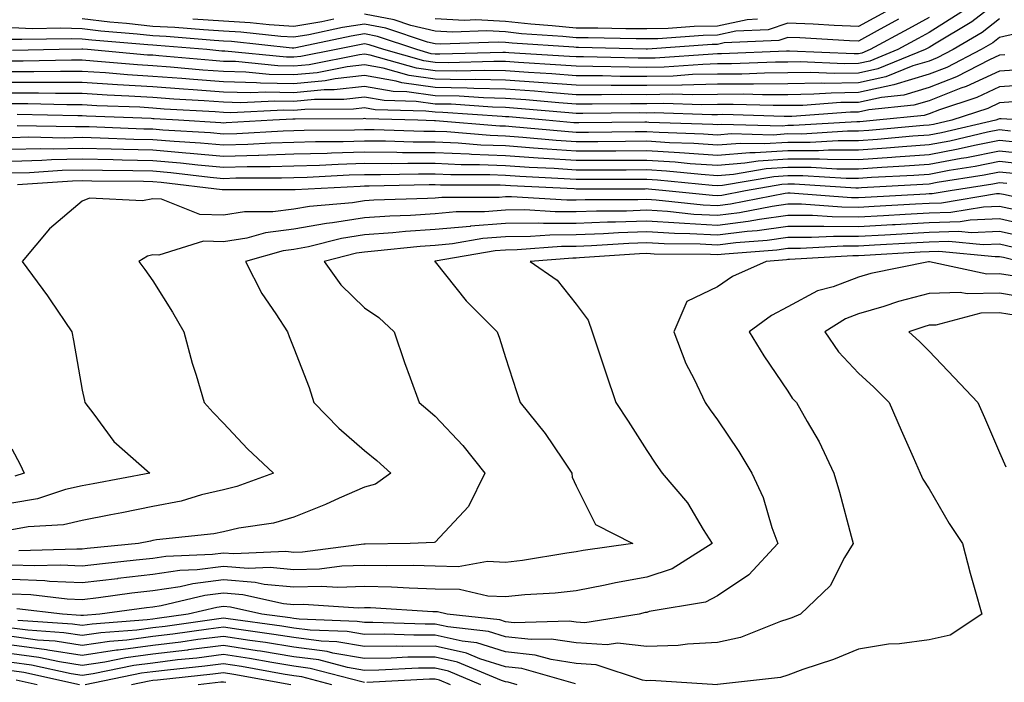
# Model space of a CAD drawing. Units: inches. Extents: x 1016003 to 1018643, y 7237178 to 7239818.
# Drawn here: x 1016779 to 1016919, y 7237472 to 7237566 of the extents above; entities that cross this region are included whole.
import ezdxf

# ---------------------------------------------------------------- set-up
doc = ezdxf.new("R2010")
doc.units = ezdxf.units.IN
doc.header["$MEASUREMENT"] = 0
doc.layers.add('Contour_10167237', color=7, linetype='Continuous', true_color=0x0f5e75)

msp = doc.modelspace()

# ---------------------------------------------------------------- linework, layer by layer
at = {"layer": 'Contour_10167237'}
for points in [[(1016918.05, 7237568.9, 2934), (1016914.11, 7237565.86, 2934), (1016908.84, 7237562.71, 2934), (1016908.05, 7237562.21, 2934), (1016907.86, 7237562.11, 2934), (1016907.52, 7237561.92, 2934), (1016900.78, 7237559.19, 2934), (1016898.05, 7237558.58, 2934), (1016894.66, 7237558.53, 2934), (1016891.3, 7237558.67, 2934), (1016888.05, 7237558.62, 2934), (1016884.73, 7237558.6, 2934), (1016881.5, 7237558.47, 2934), (1016878.05, 7237558.45, 2934), (1016874.51, 7237558.38, 2934), (1016871.79, 7237558.18, 2934), (1016868.05, 7237558.11, 2934), (1016864.27, 7237558.14, 2934), (1016861.77, 7237558.2, 2934), (1016858.05, 7237558.23, 2934), (1016854.61, 7237558.48, 2934), (1016851.29, 7237558.68, 2934), (1016848.05, 7237558.91, 2934), (1016845.11, 7237558.98, 2934), (1016841.11, 7237558.86, 2934), (1016838.05, 7237558.92, 2934), (1016835.41, 7237559.28, 2934), (1016828.83, 7237561.14, 2934), (1016828.05, 7237561.28, 2934), (1016827.33, 7237561.2, 2934), (1016820.19, 7237559.78, 2934), (1016818.05, 7237559.59, 2934), (1016815.76, 7237559.63, 2934), (1016809.75, 7237560.22, 2934), (1016808.05, 7237560.26, 2934), (1016806.51, 7237560.38, 2934), (1016798.92, 7237561.05, 2934), (1016798.05, 7237561.12, 2934), (1016797.29, 7237561.16, 2934), (1016788.8, 7237561.92, 2934), (1016788.11, 7237561.98, 2934), (1016788.05, 7237561.98, 2934), (1016787.98, 7237561.99, 2934), (1016784.79, 7237561.92, 2934), (1016778.19, 7237561.78, 2934)], [(1016912.68, 7237567.29, 2933), (1016908.05, 7237564.35, 2933), (1016906.49, 7237563.48, 2933), (1016903.62, 7237561.92, 2933), (1016899.66, 7237560.31, 2933), (1016898.05, 7237559.96, 2933), (1016896.06, 7237559.93, 2933), (1016889.78, 7237560.19, 2933), (1016888.05, 7237560.16, 2933), (1016886.28, 7237560.15, 2933), (1016880.07, 7237559.9, 2933), (1016878.05, 7237559.89, 2933), (1016875.97, 7237559.84, 2933), (1016870.51, 7237559.46, 2933), (1016868.05, 7237559.41, 2933), (1016865.56, 7237559.43, 2933), (1016860.42, 7237559.55, 2933), (1016858.05, 7237559.57, 2933), (1016855.85, 7237559.72, 2933), (1016849.89, 7237560.08, 2933), (1016848.05, 7237560.22, 2933), (1016846.38, 7237560.25, 2933), (1016839.91, 7237560.06, 2933), (1016838.05, 7237560.1, 2933), (1016836.45, 7237560.32, 2933), (1016830.77, 7237561.92, 2933), (1016828.73, 7237562.6, 2933), (1016828.05, 7237562.73, 2933), (1016827.35, 7237562.62, 2933), (1016824.03, 7237561.92, 2933), (1016819.04, 7237560.93, 2933), (1016818.05, 7237560.84, 2933), (1016817, 7237560.87, 2933), (1016808.26, 7237561.71, 2933), (1016808.05, 7237561.71, 2933), (1016807.85, 7237561.72, 2933), (1016805.71, 7237561.92, 2933), (1016798.64, 7237562.51, 2933), (1016798.05, 7237562.55, 2933), (1016797.35, 7237562.62, 2933), (1016789.39, 7237563.26, 2933), (1016788.05, 7237563.42, 2933), (1016786.5, 7237563.47, 2933), (1016779.47, 7237563.34, 2933), (1016778.05, 7237563.38, 2933)], [(1016908.05, 7237566.5, 2932), (1016905.12, 7237564.85, 2932), (1016899.72, 7237561.92, 2932), (1016898.53, 7237561.44, 2932), (1016898.05, 7237561.33, 2932), (1016897.45, 7237561.32, 2932), (1016888.26, 7237561.71, 2932), (1016887.84, 7237561.71, 2932), (1016878.65, 7237561.32, 2932), (1016878.05, 7237561.32, 2932), (1016877.43, 7237561.3, 2932), (1016869.24, 7237560.73, 2932), (1016868.05, 7237560.7, 2932), (1016866.84, 7237560.71, 2932), (1016859.08, 7237560.89, 2932), (1016858.05, 7237560.9, 2932), (1016857.1, 7237560.97, 2932), (1016848.49, 7237561.48, 2932), (1016848.05, 7237561.52, 2932), (1016847.66, 7237561.53, 2932), (1016838.7, 7237561.27, 2932), (1016838.05, 7237561.28, 2932), (1016837.48, 7237561.35, 2932), (1016835.48, 7237561.92, 2932), (1016829.91, 7237563.78, 2932), (1016828.05, 7237564.14, 2932), (1016826.14, 7237563.83, 2932), (1016818.3, 7237562.17, 2932), (1016818.05, 7237562.13, 2932), (1016817.82, 7237562.15, 2932), (1016809.19, 7237563.06, 2932), (1016808.05, 7237563.14, 2932), (1016806.76, 7237563.21, 2932), (1016799.92, 7237563.79, 2932), (1016798.05, 7237563.88, 2932), (1016795.84, 7237564.13, 2932), (1016790.68, 7237564.55, 2932), (1016788.05, 7237564.86, 2932), (1016785, 7237564.97, 2932), (1016781.02, 7237564.89, 2932), (1016778.05, 7237565, 2932)], [(1016902.39, 7237567.58, 2930), (1016898.05, 7237565.2, 2930), (1016894.62, 7237565.35, 2930), (1016891.65, 7237565.52, 2930), (1016888.05, 7237565.67, 2930), (1016885.25, 7237564.72, 2930), (1016880.65, 7237564.52, 2930), (1016878.05, 7237563.96, 2930), (1016876.04, 7237563.93, 2930), (1016869.6, 7237563.47, 2930), (1016868.05, 7237563.44, 2930), (1016866.53, 7237563.44, 2930), (1016859.74, 7237563.61, 2930), (1016858.05, 7237563.6, 2930), (1016856.17, 7237563.8, 2930), (1016850.31, 7237564.18, 2930), (1016848.05, 7237564.44, 2930), (1016845.4, 7237564.57, 2930), (1016840.51, 7237564.38, 2930), (1016838.05, 7237564.52, 2930), (1016834.62, 7237565.35, 2930), (1016832.27, 7237566.14, 2930), (1016828.05, 7237566.94, 2930)], [(1016918.05, 7237566.28, 2935), (1016915.6, 7237564.37, 2935), (1016911.48, 7237561.92, 2935), (1016909.21, 7237560.76, 2935), (1016908.05, 7237560.3, 2935), (1016905.74, 7237559.61, 2935), (1016901.92, 7237558.05, 2935), (1016898.05, 7237557.2, 2935), (1016893.26, 7237557.13, 2935), (1016892.82, 7237557.15, 2935), (1016888.05, 7237557.08, 2935), (1016883.18, 7237557.05, 2935), (1016882.93, 7237557.04, 2935), (1016878.05, 7237557.01, 2935), (1016873.06, 7237556.91, 2935), (1016873.04, 7237556.91, 2935), (1016868.05, 7237556.82, 2935), (1016863.12, 7237556.85, 2935), (1016862.98, 7237556.85, 2935), (1016858.05, 7237556.89, 2935), (1016853.36, 7237557.23, 2935), (1016852.69, 7237557.28, 2935), (1016848.05, 7237557.61, 2935), (1016843.84, 7237557.71, 2935), (1016842.31, 7237557.66, 2935), (1016838.05, 7237557.75, 2935), (1016834.38, 7237558.25, 2935), (1016830.68, 7237559.29, 2935), (1016828.05, 7237559.76, 2935), (1016825.61, 7237559.48, 2935), (1016821.33, 7237558.64, 2935), (1016818.05, 7237558.33, 2935), (1016814.53, 7237558.4, 2935), (1016811.24, 7237558.73, 2935), (1016808.05, 7237558.81, 2935), (1016805.15, 7237559.02, 2935), (1016800.54, 7237559.43, 2935), (1016798.05, 7237559.62, 2935), (1016795.88, 7237559.75, 2935), (1016789.66, 7237560.31, 2935), (1016788.05, 7237560.42, 2935), (1016786.55, 7237560.42, 2935), (1016779.7, 7237560.27, 2935), (1016778.05, 7237560.27, 2935)], [(1016903.74, 7237566.23, 2931), (1016900.7, 7237564.57, 2931), (1016898.05, 7237563.11, 2931), (1016896.8, 7237563.17, 2931), (1016889.72, 7237563.59, 2931), (1016888.05, 7237563.65, 2931), (1016886.75, 7237563.22, 2931), (1016879.01, 7237562.88, 2931), (1016878.05, 7237562.67, 2931), (1016877.31, 7237562.66, 2931), (1016868.14, 7237562.01, 2931), (1016867.96, 7237562.01, 2931), (1016858.37, 7237562.24, 2931), (1016858.05, 7237562.24, 2931), (1016857.69, 7237562.28, 2931), (1016848.97, 7237562.84, 2931), (1016848.05, 7237562.95, 2931), (1016846.97, 7237563, 2931), (1016838.81, 7237562.68, 2931), (1016838.05, 7237562.73, 2931), (1016836.98, 7237562.99, 2931), (1016831.09, 7237564.96, 2931), (1016828.05, 7237565.53, 2931), (1016824.93, 7237565.04, 2931), (1016820.16, 7237564.03, 2931), (1016818.05, 7237563.67, 2931), (1016816.17, 7237563.8, 2931), (1016810.53, 7237564.4, 2931), (1016808.05, 7237564.56, 2931), (1016805.25, 7237564.72, 2931), (1016801.18, 7237565.05, 2931), (1016798.05, 7237565.22, 2931), (1016794.33, 7237565.64, 2931), (1016791.97, 7237565.84, 2931), (1016788.05, 7237566.3, 2931)], [(1016823.72, 7237566.25, 2930), (1016822.01, 7237565.88, 2930), (1016818.05, 7237565.2, 2930), (1016814.52, 7237565.45, 2930), (1016811.86, 7237565.73, 2930), (1016808.05, 7237565.98, 2930), (1016803.74, 7237566.23, 2930)], [(1016883.74, 7237566.23, 2929), (1016882.29, 7237566.16, 2929), (1016878.05, 7237565.24, 2929), (1016874.77, 7237565.2, 2929), (1016871.07, 7237564.94, 2929), (1016868.05, 7237564.89, 2929), (1016865.1, 7237564.87, 2929), (1016861.1, 7237564.97, 2929), (1016858.05, 7237564.96, 2929), (1016854.65, 7237565.32, 2929), (1016851.64, 7237565.51, 2929), (1016848.05, 7237565.93, 2929), (1016843.84, 7237566.13, 2929), (1016842.2, 7237566.07, 2929), (1016838.05, 7237566.3, 2929)], [(1016920.31, 7237564.18, 2936), (1016918.05, 7237563.65, 2936), (1016917.07, 7237562.9, 2936), (1016915.44, 7237561.92, 2936), (1016910.57, 7237559.4, 2936), (1016908.05, 7237558.43, 2936), (1016903.07, 7237556.94, 2936), (1016903.04, 7237556.93, 2936), (1016898.05, 7237555.83, 2936), (1016894.2, 7237555.77, 2936), (1016891.72, 7237555.59, 2936), (1016888.05, 7237555.54, 2936), (1016884.46, 7237555.51, 2936), (1016881.73, 7237555.6, 2936), (1016878.05, 7237555.57, 2936), (1016874.47, 7237555.5, 2936), (1016871.72, 7237555.59, 2936), (1016868.05, 7237555.52, 2936), (1016864.42, 7237555.55, 2936), (1016861.65, 7237555.52, 2936), (1016858.05, 7237555.54, 2936), (1016854.12, 7237555.85, 2936), (1016852.15, 7237556.02, 2936), (1016848.05, 7237556.31, 2936), (1016843.56, 7237556.41, 2936), (1016842.61, 7237556.48, 2936), (1016838.05, 7237556.57, 2936), (1016833.34, 7237557.21, 2936), (1016832.52, 7237557.45, 2936), (1016828.05, 7237558.24, 2936), (1016823.9, 7237557.77, 2936), (1016822.48, 7237557.49, 2936), (1016818.05, 7237557.08, 2936), (1016813.31, 7237557.18, 2936), (1016812.73, 7237557.24, 2936), (1016808.05, 7237557.36, 2936), (1016803.8, 7237557.67, 2936), (1016802.15, 7237557.82, 2936), (1016798.05, 7237558.12, 2936), (1016794.48, 7237558.35, 2936), (1016791.35, 7237558.62, 2936), (1016788.05, 7237558.83, 2936), (1016784.96, 7237558.83, 2936), (1016781.2, 7237558.77, 2936), (1016778.05, 7237558.77, 2936)], [(1016918.77, 7237561.2, 2937), (1016918.05, 7237561.15, 2937), (1016916.61, 7237560.48, 2937), (1016911.92, 7237558.05, 2937), (1016908.05, 7237556.57, 2937), (1016904.48, 7237555.49, 2937), (1016901.29, 7237555.16, 2937), (1016898.05, 7237554.45, 2937), (1016895.56, 7237554.41, 2937), (1016890.16, 7237554.03, 2937), (1016888.05, 7237554, 2937), (1016885.98, 7237553.99, 2937), (1016880.29, 7237554.16, 2937), (1016878.05, 7237554.14, 2937), (1016875.87, 7237554.1, 2937), (1016870.4, 7237554.27, 2937), (1016868.05, 7237554.23, 2937), (1016865.73, 7237554.24, 2937), (1016860.33, 7237554.2, 2937), (1016858.05, 7237554.21, 2937), (1016855.58, 7237554.39, 2937), (1016850.93, 7237554.8, 2937), (1016848.05, 7237555.02, 2937), (1016844.89, 7237555.08, 2937), (1016841.46, 7237555.33, 2937), (1016838.05, 7237555.4, 2937), (1016834.03, 7237555.94, 2937), (1016832.12, 7237555.99, 2937), (1016828.05, 7237556.71, 2937), (1016823.74, 7237556.23, 2937), (1016822.35, 7237556.22, 2937), (1016818.05, 7237555.82, 2937), (1016814.06, 7237555.91, 2937), (1016811.94, 7237555.81, 2937), (1016808.05, 7237555.9, 2937), (1016803.75, 7237556.22, 2937), (1016802.42, 7237556.3, 2937), (1016798.05, 7237556.63, 2937), (1016793.06, 7237556.93, 2937), (1016793.03, 7237556.94, 2937), (1016788.05, 7237557.26, 2937), (1016783.39, 7237557.26, 2937), (1016782.72, 7237557.25, 2937), (1016778.05, 7237557.25, 2937)], [(1016920.89, 7237559.08, 2938), (1016918.05, 7237558.89, 2938), (1016913.29, 7237556.68, 2938), (1016912.57, 7237556.44, 2938), (1016908.05, 7237554.69, 2938), (1016905.91, 7237554.06, 2938), (1016899.52, 7237553.39, 2938), (1016898.05, 7237553.06, 2938), (1016896.92, 7237553.05, 2938), (1016888.6, 7237552.47, 2938), (1016888.05, 7237552.46, 2938), (1016887.51, 7237552.46, 2938), (1016878.84, 7237552.71, 2938), (1016878.05, 7237552.7, 2938), (1016877.28, 7237552.69, 2938), (1016869.09, 7237552.96, 2938), (1016868.05, 7237552.94, 2938), (1016867.02, 7237552.95, 2938), (1016859, 7237552.87, 2938), (1016858.05, 7237552.87, 2938), (1016857.02, 7237552.95, 2938), (1016849.72, 7237553.59, 2938), (1016848.05, 7237553.72, 2938), (1016846.21, 7237553.76, 2938), (1016840.31, 7237554.18, 2938), (1016838.05, 7237554.21, 2938), (1016835.39, 7237554.58, 2938), (1016830.83, 7237554.7, 2938), (1016828.05, 7237555.19, 2938), (1016825.11, 7237554.86, 2938), (1016820.97, 7237554.84, 2938), (1016818.05, 7237554.57, 2938), (1016815.34, 7237554.63, 2938), (1016810.52, 7237554.39, 2938), (1016808.05, 7237554.46, 2938), (1016805.32, 7237554.65, 2938), (1016801.04, 7237554.91, 2938), (1016798.05, 7237555.13, 2938), (1016794.63, 7237555.34, 2938), (1016791.59, 7237555.46, 2938), (1016788.05, 7237555.69, 2938), (1016784.28, 7237555.69, 2938), (1016781.87, 7237555.74, 2938), (1016778.05, 7237555.74, 2938)], [(1016923.01, 7237556.96, 2939), (1016918.05, 7237556.64, 2939), (1016914.84, 7237555.13, 2939), (1016909.52, 7237553.39, 2939), (1016908.05, 7237552.83, 2939), (1016907.36, 7237552.61, 2939), (1016900.61, 7237551.92, 2939), (1016898.26, 7237551.71, 2939), (1016898.05, 7237551.7, 2939), (1016897.83, 7237551.7, 2939), (1016888.82, 7237551.15, 2939), (1016888.05, 7237551.15, 2939), (1016887.22, 7237551.09, 2939), (1016878.66, 7237551.31, 2939), (1016878.05, 7237551.27, 2939), (1016877.43, 7237551.3, 2939), (1016868.36, 7237551.61, 2939), (1016868.05, 7237551.63, 2939), (1016867.76, 7237551.63, 2939), (1016858.43, 7237551.54, 2939), (1016858.05, 7237551.53, 2939), (1016857.69, 7237551.56, 2939), (1016853.73, 7237551.92, 2939), (1016848.51, 7237552.38, 2939), (1016848.05, 7237552.42, 2939), (1016847.54, 7237552.43, 2939), (1016839.14, 7237553.01, 2939), (1016838.05, 7237553.04, 2939), (1016836.75, 7237553.22, 2939), (1016829.54, 7237553.41, 2939), (1016828.05, 7237553.68, 2939), (1016826.48, 7237553.49, 2939), (1016819.58, 7237553.45, 2939), (1016818.05, 7237553.32, 2939), (1016816.62, 7237553.35, 2939), (1016809.1, 7237552.97, 2939), (1016808.05, 7237553, 2939), (1016806.88, 7237553.09, 2939), (1016799.64, 7237553.51, 2939), (1016798.05, 7237553.63, 2939), (1016796.22, 7237553.75, 2939), (1016790.11, 7237553.98, 2939), (1016788.05, 7237554.11, 2939), (1016785.85, 7237554.12, 2939), (1016780.35, 7237554.22, 2939), (1016778.05, 7237554.22, 2939)], [(1016920.68, 7237554.55, 2940), (1016918.05, 7237554.38, 2940), (1016916.37, 7237553.6, 2940), (1016911.26, 7237551.92, 2940), (1016908.66, 7237551.31, 2940), (1016908.05, 7237551.21, 2940), (1016907.28, 7237551.15, 2940), (1016899.51, 7237550.46, 2940), (1016898.05, 7237550.36, 2940), (1016896.49, 7237550.36, 2940), (1016890.01, 7237549.96, 2940), (1016888.05, 7237549.97, 2940), (1016885.95, 7237549.82, 2940), (1016879.99, 7237549.98, 2940), (1016878.05, 7237549.82, 2940), (1016876.09, 7237549.96, 2940), (1016869.81, 7237550.16, 2940), (1016868.05, 7237550.28, 2940), (1016866.4, 7237550.27, 2940), (1016859.77, 7237550.2, 2940), (1016858.05, 7237550.2, 2940), (1016856.44, 7237550.31, 2940), (1016848.98, 7237550.99, 2940), (1016848.05, 7237551.06, 2940), (1016847.22, 7237551.09, 2940), (1016838.13, 7237551.84, 2940), (1016837.97, 7237551.84, 2940), (1016835.59, 7237551.92, 2940), (1016828.25, 7237552.12, 2940), (1016828.05, 7237552.15, 2940), (1016827.84, 7237552.13, 2940), (1016818.2, 7237552.07, 2940), (1016818.05, 7237552.06, 2940), (1016817.91, 7237552.06, 2940), (1016815.04, 7237551.92, 2940), (1016808.44, 7237551.53, 2940), (1016808.05, 7237551.52, 2940), (1016807.69, 7237551.56, 2940), (1016801.67, 7237551.92, 2940), (1016798.26, 7237552.13, 2940), (1016798.05, 7237552.13, 2940), (1016797.82, 7237552.15, 2940), (1016788.63, 7237552.5, 2940), (1016788.05, 7237552.54, 2940), (1016787.43, 7237552.54, 2940), (1016778.84, 7237552.71, 2940)], [(1016921.53, 7237551.92, 2941), (1016918.26, 7237552.13, 2941), (1016918.05, 7237552.13, 2941), (1016917.91, 7237552.06, 2941), (1016917.49, 7237551.92, 2941), (1016909.83, 7237550.14, 2941), (1016908.05, 7237549.81, 2941), (1016905.77, 7237549.64, 2941), (1016900.76, 7237549.21, 2941), (1016898.05, 7237549.01, 2941), (1016895.15, 7237549.02, 2941), (1016891.19, 7237548.78, 2941), (1016888.05, 7237548.78, 2941), (1016884.68, 7237548.55, 2941), (1016881.33, 7237548.64, 2941), (1016878.05, 7237548.38, 2941), (1016874.74, 7237548.61, 2941), (1016871.25, 7237548.72, 2941), (1016868.05, 7237548.93, 2941), (1016865.04, 7237548.91, 2941), (1016861.1, 7237548.87, 2941), (1016858.05, 7237548.86, 2941), (1016855.19, 7237549.06, 2941), (1016850.48, 7237549.49, 2941), (1016848.05, 7237549.66, 2941), (1016845.87, 7237549.74, 2941), (1016839.71, 7237550.26, 2941), (1016838.05, 7237550.33, 2941), (1016836.47, 7237550.34, 2941), (1016829.41, 7237550.56, 2941), (1016828.05, 7237550.56, 2941), (1016826.65, 7237550.52, 2941), (1016819.5, 7237550.47, 2941), (1016818.05, 7237550.43, 2941), (1016816.52, 7237550.39, 2941), (1016809.97, 7237550, 2941), (1016808.05, 7237549.95, 2941), (1016806.24, 7237550.11, 2941), (1016799.45, 7237550.52, 2941), (1016798.05, 7237550.64, 2941), (1016796.8, 7237550.67, 2941), (1016789.01, 7237550.96, 2941), (1016788.05, 7237550.98, 2941), (1016787.09, 7237550.96, 2941), (1016778.83, 7237551.14, 2941)], [(1016919.58, 7237550.39, 2942), (1016918.05, 7237550.55, 2942), (1016916.34, 7237550.21, 2942), (1016911, 7237548.97, 2942), (1016908.05, 7237548.42, 2942), (1016904.28, 7237548.15, 2942), (1016902.02, 7237547.95, 2942), (1016898.05, 7237547.67, 2942), (1016893.8, 7237547.67, 2942), (1016892.39, 7237547.58, 2942), (1016888.05, 7237547.59, 2942), (1016883.41, 7237547.28, 2942), (1016882.67, 7237547.3, 2942), (1016878.05, 7237546.93, 2942), (1016873.38, 7237547.25, 2942), (1016872.69, 7237547.28, 2942), (1016868.05, 7237547.57, 2942), (1016863.68, 7237547.55, 2942), (1016862.42, 7237547.55, 2942), (1016858.05, 7237547.53, 2942), (1016853.94, 7237547.81, 2942), (1016851.99, 7237547.98, 2942), (1016848.05, 7237548.27, 2942), (1016844.53, 7237548.4, 2942), (1016841.3, 7237548.67, 2942), (1016838.05, 7237548.81, 2942), (1016834.95, 7237548.82, 2942), (1016831.02, 7237548.95, 2942), (1016828.05, 7237548.97, 2942), (1016825.01, 7237548.88, 2942), (1016821.12, 7237548.85, 2942), (1016818.05, 7237548.76, 2942), (1016814.79, 7237548.66, 2942), (1016811.51, 7237548.46, 2942), (1016808.05, 7237548.37, 2942), (1016804.8, 7237548.67, 2942), (1016801.08, 7237548.89, 2942), (1016798.05, 7237549.16, 2942), (1016795.34, 7237549.21, 2942), (1016790.58, 7237549.39, 2942), (1016788.05, 7237549.45, 2942), (1016785.52, 7237549.39, 2942), (1016780.46, 7237549.51, 2942), (1016778.05, 7237549.44, 2942)], [(1016921.26, 7237548.71, 2943), (1016918.05, 7237549.06, 2943), (1016914.47, 7237548.34, 2943), (1016912.17, 7237547.8, 2943), (1016908.05, 7237547.03, 2943), (1016903.28, 7237546.69, 2943), (1016902.79, 7237546.66, 2943), (1016898.05, 7237546.32, 2943), (1016893.64, 7237546.33, 2943), (1016892.53, 7237546.4, 2943), (1016888.05, 7237546.41, 2943), (1016883.84, 7237546.13, 2943), (1016881.94, 7237545.81, 2943), (1016878.05, 7237545.49, 2943), (1016874.21, 7237545.76, 2943), (1016872.09, 7237545.96, 2943), (1016868.05, 7237546.23, 2943), (1016863.76, 7237546.21, 2943), (1016862.34, 7237546.21, 2943), (1016858.05, 7237546.19, 2943), (1016853.47, 7237546.5, 2943), (1016852.67, 7237546.54, 2943), (1016848.05, 7237546.87, 2943), (1016843.19, 7237547.06, 2943), (1016842.88, 7237547.09, 2943), (1016838.05, 7237547.29, 2943), (1016833.45, 7237547.32, 2943), (1016832.63, 7237547.34, 2943), (1016828.05, 7237547.37, 2943), (1016823.36, 7237547.23, 2943), (1016822.75, 7237547.22, 2943), (1016818.05, 7237547.09, 2943), (1016813.06, 7237546.93, 2943), (1016813.04, 7237546.93, 2943), (1016808.05, 7237546.78, 2943), (1016803.35, 7237547.22, 2943), (1016802.71, 7237547.26, 2943), (1016798.05, 7237547.66, 2943), (1016793.89, 7237547.76, 2943), (1016792.15, 7237547.82, 2943), (1016788.05, 7237547.92, 2943), (1016783.95, 7237547.82, 2943), (1016782.1, 7237547.87, 2943), (1016778.05, 7237547.76, 2943)], [(1016922.94, 7237547.03, 2944), (1016918.05, 7237547.55, 2944), (1016913.36, 7237546.61, 2944), (1016912.62, 7237546.49, 2944), (1016908.05, 7237545.64, 2944), (1016904.58, 7237545.39, 2944), (1016901.34, 7237545.21, 2944), (1016898.05, 7237544.99, 2944), (1016894.98, 7237544.99, 2944), (1016891.35, 7237545.22, 2944), (1016888.05, 7237545.22, 2944), (1016884.95, 7237545.02, 2944), (1016880.36, 7237544.23, 2944), (1016878.05, 7237544.05, 2944), (1016875.76, 7237544.21, 2944), (1016870.83, 7237544.7, 2944), (1016868.05, 7237544.88, 2944), (1016865.11, 7237544.86, 2944), (1016860.99, 7237544.86, 2944), (1016858.05, 7237544.85, 2944), (1016854.91, 7237545.06, 2944), (1016851.36, 7237545.23, 2944), (1016848.05, 7237545.47, 2944), (1016844.35, 7237545.62, 2944), (1016841.75, 7237545.62, 2944), (1016838.05, 7237545.78, 2944), (1016834.17, 7237545.8, 2944), (1016831.88, 7237545.75, 2944), (1016828.05, 7237545.77, 2944), (1016824.31, 7237545.66, 2944), (1016821.65, 7237545.52, 2944), (1016818.05, 7237545.41, 2944), (1016814.66, 7237545.31, 2944), (1016811.44, 7237545.31, 2944), (1016808.05, 7237545.21, 2944), (1016804.43, 7237545.54, 2944), (1016801.97, 7237545.84, 2944), (1016798.05, 7237546.18, 2944), (1016793.69, 7237546.28, 2944), (1016792.42, 7237546.29, 2944), (1016788.05, 7237546.38, 2944), (1016783.68, 7237546.29, 2944), (1016782.32, 7237546.19, 2944), (1016778.05, 7237546.08, 2944)], [(1016921.78, 7237545.65, 2945), (1016918.05, 7237546.06, 2945), (1016914.6, 7237545.37, 2945), (1016910.91, 7237544.78, 2945), (1016908.05, 7237544.24, 2945), (1016905.88, 7237544.09, 2945), (1016899.91, 7237543.78, 2945), (1016898.05, 7237543.64, 2945), (1016896.32, 7237543.65, 2945), (1016890.17, 7237544.04, 2945), (1016888.05, 7237544.04, 2945), (1016886.07, 7237543.9, 2945), (1016878.79, 7237542.66, 2945), (1016878.05, 7237542.6, 2945), (1016877.32, 7237542.65, 2945), (1016869.56, 7237543.43, 2945), (1016868.05, 7237543.53, 2945), (1016866.45, 7237543.52, 2945), (1016859.65, 7237543.52, 2945), (1016858.05, 7237543.51, 2945), (1016856.34, 7237543.63, 2945), (1016850.06, 7237543.93, 2945), (1016848.05, 7237544.08, 2945), (1016845.8, 7237544.17, 2945), (1016840.3, 7237544.17, 2945), (1016838.05, 7237544.26, 2945), (1016835.7, 7237544.27, 2945), (1016830.3, 7237544.17, 2945), (1016828.05, 7237544.18, 2945), (1016825.86, 7237544.11, 2945), (1016819.92, 7237543.8, 2945), (1016818.05, 7237543.74, 2945), (1016816.28, 7237543.69, 2945), (1016809.82, 7237543.69, 2945), (1016808.05, 7237543.63, 2945), (1016806.17, 7237543.8, 2945), (1016800.6, 7237544.47, 2945), (1016798.05, 7237544.68, 2945), (1016795.22, 7237544.75, 2945), (1016790.91, 7237544.78, 2945), (1016788.05, 7237544.85, 2945), (1016785.19, 7237544.78, 2945), (1016780.59, 7237544.46, 2945), (1016778.05, 7237544.4, 2945)], [(1016920.43, 7237544.3, 2946), (1016918.05, 7237544.56, 2946), (1016915.85, 7237544.12, 2946), (1016909.2, 7237543.07, 2946), (1016908.05, 7237542.86, 2946), (1016907.18, 7237542.79, 2946), (1016898.46, 7237542.33, 2946), (1016898.05, 7237542.3, 2946), (1016897.67, 7237542.3, 2946), (1016888.98, 7237542.85, 2946), (1016888.05, 7237542.85, 2946), (1016887.17, 7237542.8, 2946), (1016882.06, 7237541.92, 2946), (1016878.7, 7237541.27, 2946), (1016878.05, 7237541.19, 2946), (1016877.36, 7237541.23, 2946), (1016870.73, 7237541.92, 2946), (1016868.29, 7237542.16, 2946), (1016868.05, 7237542.18, 2946), (1016867.8, 7237542.17, 2946), (1016858.05, 7237542.17, 2946), (1016857.78, 7237542.19, 2946), (1016848.76, 7237542.63, 2946), (1016848.05, 7237542.68, 2946), (1016847.26, 7237542.71, 2946), (1016838.84, 7237542.71, 2946), (1016838.05, 7237542.74, 2946), (1016837.22, 7237542.75, 2946), (1016828.7, 7237542.57, 2946), (1016828.05, 7237542.57, 2946), (1016827.42, 7237542.55, 2946), (1016818.2, 7237542.07, 2946), (1016818.05, 7237542.07, 2946), (1016817.91, 7237542.06, 2946), (1016808.05, 7237542.06, 2946), (1016807.9, 7237542.07, 2946), (1016799.22, 7237543.09, 2946), (1016798.05, 7237543.2, 2946), (1016796.74, 7237543.23, 2946), (1016789.41, 7237543.28, 2946), (1016788.05, 7237543.31, 2946), (1016786.69, 7237543.28, 2946), (1016778.87, 7237542.74, 2946)], [(1016919.08, 7237542.95, 2947), (1016918.05, 7237543.06, 2947), (1016917.1, 7237542.87, 2947), (1016911.06, 7237541.92, 2947), (1016908.48, 7237541.49, 2947), (1016908.05, 7237541.47, 2947), (1016907.57, 7237541.44, 2947), (1016898.99, 7237540.98, 2947), (1016898.05, 7237540.93, 2947), (1016897.07, 7237540.94, 2947), (1016888.39, 7237541.58, 2947), (1016888.05, 7237541.59, 2947), (1016887.66, 7237541.53, 2947), (1016879.93, 7237540.04, 2947), (1016878.05, 7237539.79, 2947), (1016876.03, 7237539.9, 2947), (1016869.37, 7237540.6, 2947), (1016868.05, 7237540.68, 2947), (1016866.77, 7237540.64, 2947), (1016859.34, 7237540.63, 2947), (1016858.05, 7237540.59, 2947), (1016856.71, 7237540.58, 2947), (1016848.9, 7237541.07, 2947), (1016848.05, 7237541.06, 2947), (1016847.12, 7237540.99, 2947), (1016838.99, 7237540.98, 2947), (1016838.05, 7237540.89, 2947), (1016836.96, 7237540.83, 2947), (1016829.38, 7237540.59, 2947), (1016828.05, 7237540.49, 2947), (1016826.36, 7237540.23, 2947), (1016820.26, 7237539.71, 2947), (1016818.05, 7237539.31, 2947), (1016815.08, 7237538.95, 2947), (1016811.02, 7237538.95, 2947), (1016808.05, 7237538.46, 2947), (1016804.69, 7237538.56, 2947), (1016799.26, 7237540.71, 2947), (1016798.05, 7237540.79, 2947), (1016796.61, 7237540.48, 2947), (1016789.1, 7237540.87, 2947), (1016788.05, 7237540.43, 2947), (1016783.43, 7237536.54, 2947), (1016779.56, 7237531.92, 2947), (1016783.14, 7237527.01, 2947), (1016783.49, 7237526.48, 2947), (1016786.57, 7237521.92, 2947), (1016786.82, 7237520.69, 2947), (1016788.05, 7237513.68, 2947), (1016788.35, 7237512.22, 2947), (1016788.42, 7237511.92, 2947), (1016789.7, 7237510.27, 2947), (1016792.53, 7237506.4, 2947), (1016797.61, 7237501.92, 2947), (1016789.58, 7237500.39, 2947), (1016788.05, 7237500.08, 2947), (1016785.69, 7237499.56, 2947), (1016781.7, 7237498.27, 2947), (1016778.05, 7237497.64, 2947)], [(1016925.92, 7237539.79, 2948), (1016918.6, 7237541.37, 2948), (1016918.05, 7237541.49, 2948), (1016917.6, 7237541.47, 2948), (1016909.81, 7237540.16, 2948), (1016908.05, 7237540.1, 2948), (1016906.13, 7237540, 2948), (1016900.29, 7237539.68, 2948), (1016898.05, 7237539.57, 2948), (1016895.71, 7237539.58, 2948), (1016889.96, 7237540.01, 2948), (1016888.05, 7237540.02, 2948), (1016885.82, 7237539.69, 2948), (1016881.17, 7237538.8, 2948), (1016878.05, 7237538.4, 2948), (1016874.71, 7237538.58, 2948), (1016871, 7237538.97, 2948), (1016868.05, 7237539.15, 2948), (1016865.18, 7237539.05, 2948), (1016860.92, 7237539.05, 2948), (1016858.05, 7237538.95, 2948), (1016855.06, 7237538.93, 2948), (1016850.77, 7237539.2, 2948), (1016848.05, 7237539.18, 2948), (1016845.07, 7237538.94, 2948), (1016841.03, 7237538.94, 2948), (1016838.05, 7237538.65, 2948), (1016834.55, 7237538.42, 2948), (1016831.63, 7237538.34, 2948), (1016828.05, 7237538.07, 2948), (1016823.51, 7237537.38, 2948), (1016822.67, 7237537.3, 2948), (1016818.05, 7237536.46, 2948), (1016814.01, 7237535.96, 2948), (1016811.35, 7237535.22, 2948), (1016808.05, 7237534.68, 2948), (1016805.21, 7237534.76, 2948), (1016798.91, 7237532.78, 2948), (1016798.05, 7237532.83, 2948), (1016797.3, 7237532.67, 2948), (1016796.07, 7237531.92, 2948), (1016796.91, 7237530.78, 2948), (1016798.05, 7237529.15, 2948), (1016800.86, 7237524.73, 2948), (1016802.45, 7237521.92, 2948), (1016803.64, 7237517.51, 2948), (1016804.2, 7237515.77, 2948), (1016805.33, 7237511.92, 2948), (1016806.61, 7237510.48, 2948), (1016808.05, 7237508.98, 2948), (1016811.49, 7237505.36, 2948), (1016815.13, 7237501.92, 2948), (1016809.98, 7237499.99, 2948), (1016808.05, 7237499.54, 2948), (1016804.94, 7237498.81, 2948), (1016802.05, 7237497.92, 2948), (1016798.05, 7237497.17, 2948), (1016793.67, 7237496.3, 2948), (1016792.11, 7237495.98, 2948), (1016788.05, 7237495.17, 2948), (1016785.38, 7237494.59, 2948), (1016780.41, 7237494.28, 2948), (1016778.05, 7237493.88, 2948)], [(1016920.9, 7237539.07, 2949), (1016918.05, 7237539.7, 2949), (1016915.75, 7237539.62, 2949), (1016911.14, 7237538.83, 2949), (1016908.05, 7237538.74, 2949), (1016904.68, 7237538.55, 2949), (1016901.59, 7237538.38, 2949), (1016898.05, 7237538.19, 2949), (1016894.34, 7237538.21, 2949), (1016891.55, 7237538.42, 2949), (1016888.05, 7237538.44, 2949), (1016884, 7237537.87, 2949), (1016882.42, 7237537.55, 2949), (1016878.05, 7237537.01, 2949), (1016873.39, 7237537.26, 2949), (1016872.63, 7237537.34, 2949), (1016868.05, 7237537.61, 2949), (1016863.6, 7237537.47, 2949), (1016862.5, 7237537.47, 2949), (1016858.05, 7237537.3, 2949), (1016853.41, 7237537.28, 2949), (1016852.64, 7237537.33, 2949), (1016848.05, 7237537.29, 2949), (1016843.08, 7237536.89, 2949), (1016843.01, 7237536.88, 2949), (1016838.05, 7237536.41, 2949), (1016833.84, 7237536.13, 2949), (1016832.07, 7237535.94, 2949), (1016828.05, 7237535.66, 2949), (1016824.81, 7237535.16, 2949), (1016820.12, 7237533.99, 2949), (1016818.05, 7237533.62, 2949), (1016816.54, 7237533.43, 2949), (1016811.17, 7237531.92, 2949), (1016813.5, 7237527.37, 2949), (1016815.48, 7237524.49, 2949), (1016817.14, 7237521.92, 2949), (1016817.38, 7237521.25, 2949), (1016818.05, 7237519.6, 2949), (1016820.19, 7237514.06, 2949), (1016820.87, 7237511.92, 2949), (1016824.4, 7237508.27, 2949), (1016828.05, 7237505.13, 2949), (1016829.81, 7237503.68, 2949), (1016831.79, 7237501.92, 2949), (1016829.62, 7237500.35, 2949), (1016828.05, 7237499.91, 2949), (1016824.48, 7237498.35, 2949), (1016822.52, 7237497.45, 2949), (1016818.05, 7237495.65, 2949), (1016815.17, 7237494.8, 2949), (1016810.23, 7237494.1, 2949), (1016808.05, 7237493.59, 2949), (1016806.69, 7237493.28, 2949), (1016798.57, 7237492.44, 2949), (1016798.05, 7237492.34, 2949), (1016797.7, 7237492.27, 2949), (1016796.02, 7237491.92, 2949), (1016788.77, 7237491.2, 2949), (1016788.05, 7237491.12, 2949), (1016787.28, 7237491.15, 2949), (1016779.08, 7237490.89, 2949)], [(1016922.95, 7237536.82, 2950), (1016918.05, 7237537.93, 2950), (1016913.88, 7237537.75, 2950), (1016912.46, 7237537.51, 2950), (1016908.05, 7237537.37, 2950), (1016903.24, 7237537.11, 2950), (1016902.88, 7237537.09, 2950), (1016898.05, 7237536.82, 2950), (1016893.12, 7237536.85, 2950), (1016892.97, 7237536.84, 2950), (1016888.05, 7237536.87, 2950), (1016883.71, 7237536.26, 2950), (1016882.28, 7237536.15, 2950), (1016878.05, 7237535.61, 2950), (1016874.14, 7237535.83, 2950), (1016871.98, 7237535.85, 2950), (1016868.05, 7237536.08, 2950), (1016864.03, 7237535.94, 2950), (1016861.93, 7237535.8, 2950), (1016858.05, 7237535.66, 2950), (1016854.33, 7237535.64, 2950), (1016851.57, 7237535.44, 2950), (1016848.05, 7237535.41, 2950), (1016844.82, 7237535.15, 2950), (1016840.54, 7237534.41, 2950), (1016838.05, 7237534.17, 2950), (1016835.94, 7237534.03, 2950), (1016829.47, 7237533.34, 2950), (1016828.05, 7237533.24, 2950), (1016826.91, 7237533.06, 2950), (1016822.32, 7237531.92, 2950), (1016824.7, 7237528.57, 2950), (1016828.05, 7237525.32, 2950), (1016830.07, 7237523.94, 2950), (1016832.27, 7237521.92, 2950), (1016833.71, 7237517.58, 2950), (1016834.54, 7237515.43, 2950), (1016835.79, 7237511.92, 2950), (1016837.02, 7237510.89, 2950), (1016838.05, 7237510, 2950), (1016841.97, 7237505.84, 2950), (1016845.12, 7237501.92, 2950), (1016842.8, 7237497.17, 2950), (1016838.05, 7237492.13, 2950), (1016837.91, 7237492.06, 2950), (1016834.53, 7237491.92, 2950), (1016828.12, 7237491.85, 2950), (1016828.05, 7237491.85, 2950), (1016827.97, 7237491.84, 2950), (1016819.26, 7237490.71, 2950), (1016818.05, 7237490.67, 2950), (1016816.92, 7237490.79, 2950), (1016809.52, 7237490.45, 2950), (1016808.05, 7237490.56, 2950), (1016806.5, 7237490.37, 2950), (1016799.88, 7237490.09, 2950), (1016798.05, 7237489.82, 2950), (1016795.68, 7237489.55, 2950), (1016790.9, 7237489.07, 2950), (1016788.05, 7237488.73, 2950), (1016784.99, 7237488.86, 2950), (1016781.22, 7237488.75, 2950), (1016778.05, 7237488.87, 2950)], [(1016921.5, 7237535.37, 2951), (1016918.05, 7237536.14, 2951), (1016914, 7237535.97, 2951), (1016912.27, 7237536.14, 2951), (1016908.05, 7237536, 2951), (1016904.18, 7237535.79, 2951), (1016901.78, 7237535.65, 2951), (1016898.05, 7237535.45, 2951), (1016894.51, 7237535.46, 2951), (1016891.41, 7237535.28, 2951), (1016888.05, 7237535.3, 2951), (1016885.09, 7237534.88, 2951), (1016880.69, 7237534.56, 2951), (1016878.05, 7237534.22, 2951), (1016875.62, 7237534.35, 2951), (1016870.53, 7237534.4, 2951), (1016868.05, 7237534.55, 2951), (1016865.51, 7237534.46, 2951), (1016860.23, 7237534.1, 2951), (1016858.05, 7237534.02, 2951), (1016855.96, 7237534.01, 2951), (1016849.67, 7237533.54, 2951), (1016848.05, 7237533.52, 2951), (1016846.57, 7237533.4, 2951), (1016838.06, 7237531.93, 2951), (1016837.97, 7237531.92, 2951), (1016838.02, 7237531.89, 2951), (1016838.05, 7237531.86, 2951), (1016842.47, 7237526.34, 2951), (1016846.86, 7237521.92, 2951), (1016847.16, 7237521.03, 2951), (1016848.05, 7237518.28, 2951), (1016849.58, 7237513.45, 2951), (1016850.13, 7237511.92, 2951), (1016853.65, 7237507.52, 2951), (1016856.11, 7237503.86, 2951), (1016857.45, 7237501.92, 2951), (1016857.47, 7237501.34, 2951), (1016858.05, 7237500.11, 2951), (1016860.77, 7237494.64, 2951), (1016866.09, 7237491.92, 2951), (1016859.05, 7237490.92, 2951), (1016858.05, 7237490.74, 2951), (1016856.7, 7237490.57, 2951), (1016850.45, 7237489.52, 2951), (1016848.05, 7237489.26, 2951), (1016845.49, 7237489.36, 2951), (1016841.33, 7237488.64, 2951), (1016838.05, 7237488.73, 2951), (1016834.93, 7237488.8, 2951), (1016831.2, 7237488.77, 2951), (1016828.05, 7237488.83, 2951), (1016824.85, 7237488.72, 2951), (1016821.66, 7237488.31, 2951), (1016818.05, 7237488.2, 2951), (1016814.66, 7237488.53, 2951), (1016811.58, 7237488.39, 2951), (1016808.05, 7237488.67, 2951), (1016804.33, 7237488.2, 2951), (1016801.87, 7237488.1, 2951), (1016798.05, 7237487.52, 2951), (1016793.08, 7237486.95, 2951), (1016793.03, 7237486.94, 2951), (1016788.05, 7237486.34, 2951), (1016783.42, 7237486.55, 2951), (1016782.76, 7237486.63, 2951), (1016778.05, 7237486.81, 2951)], [(1016920.03, 7237533.9, 2952), (1016918.05, 7237534.35, 2952), (1016915.72, 7237534.25, 2952), (1016910.85, 7237534.72, 2952), (1016908.05, 7237534.63, 2952), (1016905.47, 7237534.5, 2952), (1016900.34, 7237534.21, 2952), (1016898.05, 7237534.08, 2952), (1016895.88, 7237534.09, 2952), (1016889.85, 7237533.72, 2952), (1016888.05, 7237533.74, 2952), (1016886.47, 7237533.5, 2952), (1016879.09, 7237532.96, 2952), (1016878.05, 7237532.83, 2952), (1016877.09, 7237532.88, 2952), (1016869.09, 7237532.96, 2952), (1016868.05, 7237533.01, 2952), (1016867, 7237532.97, 2952), (1016858.53, 7237532.4, 2952), (1016858.05, 7237532.38, 2952), (1016857.59, 7237532.38, 2952), (1016851.52, 7237531.92, 2952), (1016855.37, 7237529.24, 2952), (1016858.05, 7237525.87, 2952), (1016859.73, 7237523.6, 2952), (1016860.32, 7237521.92, 2952), (1016861.46, 7237518.51, 2952), (1016862.25, 7237516.12, 2952), (1016863.68, 7237511.92, 2952), (1016865.39, 7237509.26, 2952), (1016868.05, 7237505.12, 2952), (1016869.32, 7237503.19, 2952), (1016870.21, 7237501.92, 2952), (1016873.84, 7237497.71, 2952), (1016876.05, 7237493.92, 2952), (1016877.32, 7237491.92, 2952), (1016871.63, 7237488.34, 2952), (1016868.05, 7237487.17, 2952), (1016863.6, 7237486.37, 2952), (1016862.17, 7237486.04, 2952), (1016858.05, 7237485.24, 2952), (1016855.09, 7237484.88, 2952), (1016850.77, 7237484.64, 2952), (1016848.05, 7237484.35, 2952), (1016845.52, 7237484.45, 2952), (1016841.53, 7237485.4, 2952), (1016838.05, 7237485.48, 2952), (1016834.39, 7237485.58, 2952), (1016831.87, 7237485.74, 2952), (1016828.05, 7237485.83, 2952), (1016824.28, 7237485.69, 2952), (1016821.97, 7237485.84, 2952), (1016818.05, 7237485.72, 2952), (1016813.83, 7237486.14, 2952), (1016812.55, 7237486.42, 2952), (1016808.05, 7237486.77, 2952), (1016803.74, 7237486.23, 2952), (1016801.94, 7237485.81, 2952), (1016798.05, 7237485.22, 2952), (1016795.09, 7237484.88, 2952), (1016790.37, 7237484.24, 2952), (1016788.05, 7237483.96, 2952), (1016785.91, 7237484.06, 2952), (1016780.77, 7237484.64, 2952), (1016778.05, 7237484.74, 2952)], [(1016920.8, 7237531.92, 2953), (1016918.58, 7237532.45, 2953), (1016918.05, 7237532.56, 2953), (1016917.43, 7237532.54, 2953), (1016909.45, 7237533.32, 2953), (1016908.05, 7237533.27, 2953), (1016906.77, 7237533.2, 2953), (1016898.88, 7237532.75, 2953), (1016898.05, 7237532.7, 2953), (1016897.26, 7237532.71, 2953), (1016888.29, 7237532.16, 2953), (1016888.05, 7237532.16, 2953), (1016887.84, 7237532.13, 2953), (1016884.99, 7237531.92, 2953), (1016880.18, 7237529.79, 2953), (1016878.05, 7237528.32, 2953), (1016873.74, 7237526.23, 2953), (1016871.86, 7237521.92, 2953), (1016873.57, 7237517.44, 2953), (1016874.77, 7237515.2, 2953), (1016876.34, 7237511.92, 2953), (1016877.02, 7237510.89, 2953), (1016878.05, 7237509.44, 2953), (1016881.08, 7237504.95, 2953), (1016882.92, 7237501.92, 2953), (1016884.56, 7237498.43, 2953), (1016885.77, 7237494.2, 2953), (1016886.6, 7237491.92, 2953), (1016882.49, 7237487.48, 2953), (1016878.05, 7237484.51, 2953), (1016876.35, 7237483.62, 2953), (1016868.4, 7237482.27, 2953), (1016868.05, 7237482.15, 2953), (1016867.84, 7237482.13, 2953), (1016866.99, 7237481.92, 2953), (1016859.29, 7237480.68, 2953), (1016858.05, 7237480.77, 2953), (1016857.04, 7237480.91, 2953), (1016849.26, 7237480.71, 2953), (1016848.05, 7237480.85, 2953), (1016847.23, 7237481.1, 2953), (1016839.74, 7237481.92, 2953), (1016838.37, 7237482.24, 2953), (1016838.05, 7237482.25, 2953), (1016837.71, 7237482.26, 2953), (1016828.92, 7237482.79, 2953), (1016828.05, 7237482.81, 2953), (1016827.19, 7237482.78, 2953), (1016819.42, 7237483.29, 2953), (1016818.05, 7237483.25, 2953), (1016816.58, 7237483.39, 2953), (1016810.79, 7237484.66, 2953), (1016808.05, 7237484.88, 2953), (1016805.42, 7237484.55, 2953), (1016799.23, 7237483.1, 2953), (1016798.05, 7237482.93, 2953), (1016797.15, 7237482.82, 2953), (1016790.52, 7237481.92, 2953), (1016788.23, 7237481.74, 2953), (1016788.05, 7237481.71, 2953), (1016787.87, 7237481.74, 2953), (1016785.27, 7237481.92, 2953), (1016778.78, 7237482.65, 2953)], [(1016920.17, 7237529.8, 2954), (1016918.05, 7237530.15, 2954), (1016916.25, 7237530.12, 2954), (1016908.11, 7237531.86, 2954), (1016908.05, 7237531.86, 2954), (1016907.97, 7237531.84, 2954), (1016899.78, 7237530.19, 2954), (1016898.05, 7237529.67, 2954), (1016894.46, 7237528.33, 2954), (1016892.22, 7237527.75, 2954), (1016888.05, 7237525.46, 2954), (1016885.72, 7237524.25, 2954), (1016882.56, 7237521.92, 2954), (1016884.65, 7237518.52, 2954), (1016888.05, 7237513.53, 2954), (1016888.67, 7237512.55, 2954), (1016889.25, 7237511.92, 2954), (1016890.76, 7237509.21, 2954), (1016892.46, 7237506.33, 2954), (1016894.56, 7237501.92, 2954), (1016895.35, 7237499.22, 2954), (1016897, 7237492.97, 2954), (1016897.29, 7237491.92, 2954), (1016896.09, 7237489.96, 2954), (1016894.05, 7237485.92, 2954), (1016889.81, 7237481.92, 2954), (1016888.59, 7237481.38, 2954), (1016888.05, 7237481.19, 2954), (1016887.01, 7237480.88, 2954), (1016881.34, 7237478.63, 2954), (1016878.05, 7237477.89, 2954), (1016873.81, 7237477.68, 2954), (1016872.48, 7237477.49, 2954), (1016868.05, 7237477.31, 2954), (1016863.92, 7237477.79, 2954), (1016862.42, 7237477.55, 2954), (1016858.05, 7237477.85, 2954), (1016854.51, 7237478.38, 2954), (1016851.65, 7237478.32, 2954), (1016848.05, 7237478.72, 2954), (1016845.61, 7237479.48, 2954), (1016839.87, 7237480.1, 2954), (1016838.05, 7237480.52, 2954), (1016836.63, 7237480.5, 2954), (1016829.23, 7237480.74, 2954), (1016828.05, 7237480.73, 2954), (1016827.02, 7237480.89, 2954), (1016818.77, 7237481.2, 2954), (1016818.05, 7237481.3, 2954), (1016817.51, 7237481.38, 2954), (1016813.51, 7237481.92, 2954), (1016809.04, 7237482.91, 2954), (1016808.05, 7237482.98, 2954), (1016807.1, 7237482.87, 2954), (1016803.07, 7237481.92, 2954), (1016798.67, 7237481.3, 2954), (1016798.05, 7237481.22, 2954), (1016797.24, 7237481.11, 2954), (1016789.46, 7237480.51, 2954), (1016788.05, 7237480.31, 2954), (1016786.65, 7237480.52, 2954), (1016778.93, 7237481.04, 2954)], [(1016922.75, 7237526.62, 2955), (1016918.05, 7237527.4, 2955), (1016913.43, 7237527.3, 2955), (1016912.46, 7237527.51, 2955), (1016908.05, 7237527.36, 2955), (1016903.72, 7237526.25, 2955), (1016901.66, 7237525.53, 2955), (1016898.05, 7237524.46, 2955), (1016896.2, 7237523.77, 2955), (1016893.29, 7237521.92, 2955), (1016895.21, 7237519.08, 2955), (1016898.05, 7237516.07, 2955), (1016900.22, 7237514.09, 2955), (1016902.4, 7237511.92, 2955), (1016904.12, 7237507.99, 2955), (1016905.8, 7237504.17, 2955), (1016906.79, 7237501.92, 2955), (1016907.17, 7237501.04, 2955), (1016908.05, 7237499.67, 2955), (1016910.91, 7237494.78, 2955), (1016912.8, 7237491.92, 2955), (1016913.87, 7237487.74, 2955), (1016914.55, 7237485.42, 2955), (1016915.51, 7237481.92, 2955), (1016911.05, 7237478.92, 2955), (1016908.05, 7237478.29, 2955), (1016903.85, 7237477.72, 2955), (1016902.31, 7237477.66, 2955), (1016898.05, 7237476.94, 2955), (1016894.49, 7237475.48, 2955), (1016890.18, 7237474.05, 2955), (1016888.05, 7237473.27, 2955), (1016887.01, 7237472.96, 2955), (1016878.06, 7237471.93, 2955)], [(1016920.38, 7237524.25, 2956), (1016918.05, 7237524.64, 2956), (1016915.38, 7237524.59, 2956), (1016909.02, 7237522.89, 2956), (1016908.05, 7237522.86, 2956), (1016907.31, 7237522.66, 2956), (1016905.17, 7237521.92, 2956), (1016906.68, 7237520.55, 2956), (1016908.05, 7237519.18, 2956), (1016911.6, 7237515.47, 2956), (1016914.95, 7237511.92, 2956), (1016915.9, 7237509.77, 2956), (1016918.05, 7237504.84, 2956), (1016918.94, 7237502.81, 2956)], [(1016778.05, 7237505.37, 2946), (1016779.25, 7237503.12, 2946), (1016779.84, 7237501.92, 2946), (1016778.49, 7237501.48, 2946)], [(1016878.05, 7237471.92, 2955), (1016868.63, 7237472.5, 2955), (1016868.05, 7237472.48, 2955), (1016867.42, 7237472.55, 2955), (1016860.87, 7237474.74, 2955), (1016858.05, 7237474.94, 2955), (1016854.5, 7237475.47, 2955), (1016852.25, 7237476.12, 2955), (1016848.05, 7237476.59, 2955), (1016843.98, 7237477.85, 2955), (1016841.89, 7237478.08, 2955), (1016838.05, 7237478.96, 2955), (1016835.06, 7237478.93, 2955), (1016830.91, 7237479.06, 2955), (1016828.05, 7237479.03, 2955), (1016825.58, 7237479.45, 2955), (1016820.34, 7237479.63, 2955), (1016818.05, 7237479.94, 2955), (1016816.34, 7237480.21, 2955), (1016808.72, 7237481.25, 2955), (1016808.05, 7237481.35, 2955), (1016807.4, 7237481.27, 2955), (1016799.79, 7237480.18, 2955), (1016798.05, 7237479.97, 2955), (1016795.8, 7237479.67, 2955), (1016790.69, 7237479.28, 2955), (1016788.05, 7237478.89, 2955), (1016785.42, 7237479.29, 2955), (1016780.34, 7237479.63, 2955), (1016778.05, 7237479.94, 2955)], [(1016857.93, 7237472.04, 2956), (1016850.33, 7237474.2, 2956), (1016848.05, 7237474.45, 2956), (1016844.37, 7237475.6, 2956), (1016842.51, 7237476.38, 2956), (1016838.05, 7237477.4, 2956), (1016833.48, 7237477.35, 2956), (1016832.59, 7237477.38, 2956), (1016828.05, 7237477.33, 2956), (1016824.12, 7237477.99, 2956), (1016821.9, 7237478.07, 2956), (1016818.05, 7237478.59, 2956), (1016815.18, 7237479.05, 2956), (1016810.25, 7237479.72, 2956), (1016808.05, 7237480.05, 2956), (1016805.92, 7237479.79, 2956), (1016800.9, 7237479.07, 2956), (1016798.05, 7237478.73, 2956), (1016794.38, 7237478.25, 2956), (1016791.92, 7237478.05, 2956), (1016788.05, 7237477.48, 2956), (1016784.2, 7237478.07, 2956), (1016781.73, 7237478.24, 2956), (1016778.05, 7237478.73, 2956)], [(1016849.69, 7237471.92, 2957), (1016848.41, 7237472.28, 2957), (1016848.05, 7237472.32, 2957), (1016847.46, 7237472.51, 2957), (1016841.24, 7237475.11, 2957), (1016838.05, 7237475.84, 2957), (1016834.17, 7237475.8, 2957), (1016831.81, 7237475.68, 2957), (1016828.05, 7237475.64, 2957), (1016823.58, 7237476.39, 2957), (1016822.74, 7237476.61, 2957), (1016818.05, 7237477.24, 2957), (1016814.02, 7237477.89, 2957), (1016811.78, 7237478.19, 2957), (1016808.05, 7237478.77, 2957), (1016804.44, 7237478.31, 2957), (1016802.01, 7237477.96, 2957), (1016798.05, 7237477.48, 2957), (1016793.14, 7237476.83, 2957), (1016792.92, 7237476.79, 2957), (1016788.05, 7237476.07, 2957), (1016783.15, 7237476.82, 2957), (1016782.98, 7237476.85, 2957), (1016778.05, 7237477.51, 2957)], [(1016844.55, 7237471.92, 2958), (1016839.96, 7237473.83, 2958), (1016838.05, 7237474.27, 2958), (1016835.72, 7237474.25, 2958), (1016830.09, 7237473.96, 2958), (1016828.05, 7237473.94, 2958), (1016825.62, 7237474.35, 2958), (1016821.56, 7237475.43, 2958), (1016818.05, 7237475.89, 2958), (1016813.31, 7237476.66, 2958), (1016812.86, 7237476.73, 2958), (1016808.05, 7237477.48, 2958), (1016803.12, 7237476.85, 2958), (1016802.96, 7237476.83, 2958), (1016798.05, 7237476.24, 2958), (1016794.23, 7237475.74, 2958), (1016791.26, 7237475.13, 2958), (1016788.05, 7237474.65, 2958), (1016784.82, 7237475.15, 2958), (1016781.92, 7237475.79, 2958), (1016778.05, 7237476.3, 2958)], [(1016828.05, 7237472.24, 2959), (1016827.66, 7237472.31, 2959), (1016820.36, 7237474.23, 2959), (1016818.05, 7237474.55, 2959), (1016814.92, 7237475.05, 2959), (1016811.74, 7237475.61, 2959), (1016808.05, 7237476.18, 2959), (1016804.27, 7237475.7, 2959), (1016801.55, 7237475.42, 2959), (1016798.05, 7237474.99, 2959), (1016795.34, 7237474.63, 2959), (1016789.6, 7237473.47, 2959), (1016788.05, 7237473.24, 2959), (1016786.49, 7237473.48, 2959), (1016780.84, 7237474.71, 2959), (1016778.05, 7237475.07, 2959)], [(1016823.43, 7237471.92, 2960), (1016819.17, 7237473.04, 2960), (1016818.05, 7237473.19, 2960), (1016816.54, 7237473.43, 2960), (1016810.62, 7237474.49, 2960), (1016808.05, 7237474.89, 2960), (1016805.41, 7237474.56, 2960), (1016800.13, 7237474, 2960), (1016798.05, 7237473.75, 2960), (1016796.44, 7237473.53, 2960), (1016788.47, 7237471.92, 2960)], [(1016787.66, 7237471.92, 2960), (1016779.77, 7237473.64, 2960), (1016778.05, 7237473.86, 2960)], [(1016817.62, 7237471.92, 2961), (1016809.51, 7237473.38, 2961), (1016808.05, 7237473.6, 2961), (1016806.57, 7237473.4, 2961), (1016798.71, 7237472.58, 2961), (1016798.05, 7237472.5, 2961), (1016797.54, 7237472.43, 2961), (1016795.01, 7237471.92, 2961)], [(1016781.65, 7237471.92, 2961), (1016778.69, 7237472.56, 2961)], [(1016808.38, 7237472.25, 2962), (1016808.05, 7237472.3, 2962), (1016807.71, 7237472.26, 2962), (1016804.48, 7237471.92, 2962)], [(1016840.25, 7237471.92, 2959), (1016838.69, 7237472.56, 2959), (1016838.05, 7237472.72, 2959), (1016837.26, 7237472.71, 2959), (1016828.37, 7237472.24, 2959)]]:
    msp.add_polyline3d(points, dxfattribs=at)

doc.saveas('drawing.dxf')
